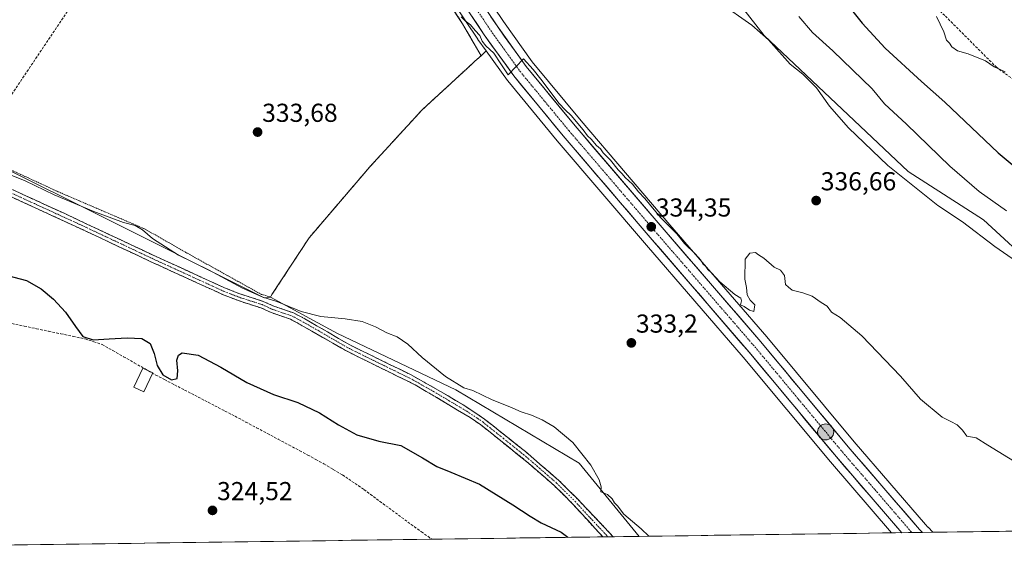
# Model space of a CAD drawing. Units: metres. Extents: x 593983 to 597442, y 4715189 to 4717549.
# Drawn here: x 595030 to 595410, y 4715201 to 4715405 of the extents above; entities that cross this region are included whole.
import ezdxf
from ezdxf.enums import TextEntityAlignment as Align

# ---------------------------------------------------------------- set-up
doc = ezdxf.new("R2010")
doc.units = ezdxf.units.M
doc.header["$MEASUREMENT"] = 0
for name, pattern in [('TRAZO_Y_PUNTO', [1, 0.5, -0.25, 0, -0.25]), ('TRAZOS', [0.75, 0.5, -0.25]), ('TRAZOSX2', [1.5, 1, -0.5])]:
    doc.linetypes.add(name, pattern=pattern)
for name, color, linetype, lineweight in [('Alambrada', 19, 'TRAZOS', 0), ('Camino', 19, 'TRAZOSX2', 0), ('Camino Cxs', 19, 'Continuous', 0), ('Camino eje', 19, 'TRAZO_Y_PUNTO', 0), ('Carretera de calzada única', 19, 'Continuous', 13), ('Carretera de calzada única Cxs', 19, 'Continuous', 13), ('Carretera de calzada única eje', 19, 'TRAZO_Y_PUNTO', 0), ('Carátula', 7, 'Continuous', 5), ('Corriente artificial lineal', 5, 'TRAZOSX2', 13), ('Cultivos herbáceos CxS', 92, 'Continuous', 0), ('Curva de nivel maestra', 36, 'Continuous', 30), ('Curva de nivel normal', 36, 'Continuous', 0), ('Edificación', 1, 'Continuous', 13), ('Edificación Cxs', 1, 'Continuous', 13), ('Layer 0', 7, 'Continuous', 0), ('Municipio CxS', 142, 'Continuous', 0), ('Muro lineal', 1, 'TRAZOSX2', 13), ('Núcleo urbano CxS', 19, 'Continuous', 0), ('Pastizal CxS', 92, 'Continuous', 0), ('Prado CxS', 92, 'Continuous', 0), ('Punto de cota en terreno', 7, 'Continuous', 0), ('Punto kilométrico de carretera', 7, 'Continuous', 0), ('Rótulo de punto de cota en terreno', 19, 'Continuous', 0), ('Senda', 19, 'TRAZOSX2', 0)]:
    doc.layers.add(name, color=color, linetype=linetype, lineweight=lineweight)
doc.styles.add('Arial', font='txt', dxfattribs={"height": 0.2})

# ---------------------------------------------------------------- blocks, each defined once
blk = doc.blocks.new('*U154')
at = {"layer": 'Cultivos herbáceos CxS', "color": 92, "linetype": 'Continuous', "lineweight": 0}
for points in [[(595292.05, 4715431.45, 341.22), (595317.31, 4715398.87, 340.12), (595372.98, 4715346.4, 340.42), (595402.02, 4715327.77, 340.77), (595423.01, 4715308.58, 340.15)], [(595663.62, 4715211.18, 345.22), (595382.48, 4715207.3, 332.63), (595382.48, 4715207.3, 332.63), (595380.6, 4715209.3, 332.87), (595380.6, 4715209.3, 332.87), (595380.59, 4715209.31, 332.87), (595380.56, 4715209.34, 332.87), (595379.56, 4715210.37, 332.92), (595352.11, 4715242.19, 334.05), (595318.39, 4715282.67, 334.61), (595281.03, 4715325.92, 334.98), (595246.69, 4715366, 335.29), (595227.86, 4715388.82, 335.52), (595216.77, 4715404.3, 335.87), (595202.42, 4715425.79, 336)]]:
    blk.add_polyline3d(points, dxfattribs=at)
blk = doc.blocks.new('*U159')
at = {"layer": 'Curva de nivel normal', "color": 36, "linetype": 'Continuous', "lineweight": 0}
blk.add_polyline3d([(595330.8, 4715406.2, 345), (595336.04, 4715400.11, 345), (595343.87, 4715392.94, 345), (595359, 4715378.31, 345), (595363.86, 4715372.57, 345), (595372.24, 4715364.66, 345), (595389.07, 4715348.54, 345), (595400.31, 4715338.72, 345), (595410.92, 4715331.3, 345)], dxfattribs=at)
blk = doc.blocks.new('*U161')
at = {"layer": 'Curva de nivel normal', "color": 36, "linetype": 'Continuous', "lineweight": 0}
blk.add_polyline3d([(595410.31, 4715384.85, 355), (595406.12, 4715386.84, 355), (595402.74, 4715389.13, 355), (595396.11, 4715391.83, 355), (595391.91, 4715392.97, 355), (595389.82, 4715394.55, 355), (595388.85, 4715395.91, 355), (595387.74, 4715397.13, 355), (595386.66, 4715400.39, 355), (595383.9, 4715406.3, 355)], dxfattribs=at)
blk = doc.blocks.new('*U162')
at = {"layer": 'Curva de nivel maestra', "color": 36, "linetype": 'Continuous', "lineweight": 30}
blk.add_polyline3d([(595344.45, 4715417.19, 350), (595355.15, 4715403.68, 350), (595364.02, 4715394.03, 350), (595378.07, 4715381.12, 350), (595387.1, 4715373.15, 350), (595407.64, 4715353.68, 350), (595424.73, 4715339.44, 350)], dxfattribs=at)
blk = doc.blocks.new('5PATER')
at = {"layer": 'Carátula', "linetype": 'Continuous', "lineweight": 5}
h = blk.add_hatch(color=250, dxfattribs=at)
edge = h.paths.add_edge_path()
edge.add_ellipse((0, 0.01), major_axis=(-1.33, -1.34), ratio=0.999422, start_angle=0, end_angle=360)
blk = doc.blocks.new('5HITCA')
at = {"layer": 'Carátula', "linetype": 'Continuous', "lineweight": 5}
h = blk.add_hatch(color=1, dxfattribs=at)
edge = h.paths.add_edge_path()
edge.add_arc((0, 0), 3.1, 0.0011, 360.0011)
at = {"layer": 'Carátula', "color": 250, "linetype": 'Continuous', "lineweight": 5}
blk.add_circle((0, 0, 0), 3.1, dxfattribs=at)

msp = doc.modelspace()

# ---------------------------------------------------------------- linework, layer by layer
at = {"layer": 'Alambrada', "color": 19, "linetype": 'TRAZOS', "lineweight": 0}
msp.add_polyline3d([(595024.13, 4715348.26, 330.44), (595044.96, 4715338.64, 330.39), (595078.28, 4715324.34, 330.06), (595094.19, 4715315.27, 330.4), (595123.37, 4715299.05, 330.17), (595126.82, 4715298.05, 330.59), (595127.42, 4715298.96, 330.76), (595141.8, 4715320.92, 333.17), (595165.17, 4715348.23, 333.44), (595179.73, 4715364.09, 333.79), (595185.43, 4715370.3, 333.96), (595202.92, 4715386.36, 334.39), (595205.9, 4715389.1, 334.4), (595206.55, 4715389.69, 334.43), (595208.1, 4715391.11, 334.57), (595201.01, 4715403.46, 334.86), (595145.03, 4715488.12, 336.22)], dxfattribs=at)
at = {"layer": 'Camino', "color": 19, "linetype": 'TRAZOSX2', "lineweight": 0}
for points in [[(595255.09, 4715205.55), (595255.09, 4715205.55), (595243.44, 4715218.3), (595236.33, 4715225.33), (595225.77, 4715234.53), (595208.04, 4715248.73), (595203.93, 4715251.57), (595199.09, 4715254.44), (595186.96, 4715261.64), (595182.69, 4715264.17), (595176.03, 4715267.45), (595157.17, 4715276.72), (595150.9, 4715280.28), (595134.65, 4715289.49), (595127.13, 4715292.05), (595123.13, 4715293.89), (595115.97, 4715296.13), (595108.93, 4715298.77), (595080.46, 4715311.78), (595060.38, 4715321.27), (594991.81, 4715352.81)], [(595011.13, 4715346.86), (595047.5, 4715330.2), (595081.58, 4715314.19), (595108.85, 4715301.72), (595114.61, 4715299.43), (595124.09, 4715296.38), (595128.12, 4715294.53), (595135.74, 4715291.93), (595140.18, 4715289.63), (595157.46, 4715279.57), (595180.88, 4715268.13), (595192.46, 4715261.66), (595201.23, 4715256.44), (595209.48, 4715250.97), (595225.27, 4715238.41), (595238.14, 4715227.28), (595245.35, 4715220.15), (595259.08, 4715205.61), (595259.09, 4715205.6)], [(595257.09, 4715205.58), (595255.09, 4715205.55)], [(595259.09, 4715205.6), (595257.09, 4715205.58)]]:
    msp.add_lwpolyline(points, dxfattribs=at)
at = {"layer": 'Camino Cxs', "color": 19, "linetype": 'Continuous', "lineweight": 0}
msp.add_polyline3d([(595027.29, 4715339.46, 328.13), (595031.34, 4715337.6, 327.91), (595035.38, 4715335.75, 328.16), (595039.42, 4715333.9, 328.08), (595043.46, 4715332.05, 328.16), (595047.5, 4715330.2, 328.33), (595051.76, 4715328.2, 327.95), (595056.02, 4715326.2, 328.1), (595060.28, 4715324.2, 328), (595064.54, 4715322.2, 328.07), (595068.8, 4715320.19, 328.22), (595073.06, 4715318.19, 328.14), (595077.32, 4715316.19, 328.36), (595081.58, 4715314.19, 328.26), (595086.13, 4715312.11, 328.53), (595090.67, 4715310.03, 328.69), (595095.22, 4715307.96, 328.56), (595099.76, 4715305.88, 328.85), (595104.31, 4715303.8, 328.89), (595108.85, 4715301.72, 329.04), (595111.73, 4715300.58, 329.31), (595114.61, 4715299.43, 329.27), (595119.35, 4715297.91, 329.31), (595124.09, 4715296.38, 329.69), (595128.12, 4715294.53, 329.47), (595131.93, 4715293.23, 329.22), (595135.74, 4715291.93, 329.54), (595137.96, 4715290.78, 329.39), (595140.18, 4715289.63, 329.17), (595144.5, 4715287.12, 328.84), (595148.82, 4715284.6, 328.63), (595153.14, 4715282.09, 328.29), (595157.46, 4715279.57, 328.27), (595161.36, 4715277.66, 327.8), (595165.27, 4715275.76, 327.8), (595169.17, 4715273.85, 327.47), (595173.07, 4715271.94, 327.46), (595176.98, 4715270.04, 327.51), (595180.88, 4715268.13, 327.24), (595184.74, 4715265.97, 327.66), (595188.6, 4715263.82, 327.31), (595192.46, 4715261.66, 327.3), (595195.38, 4715259.92, 327.37), (595198.31, 4715258.18, 327.15), (595201.23, 4715256.44, 327.22), (595205.36, 4715253.71, 326.91), (595209.48, 4715250.97, 327.08), (595212.64, 4715248.46, 326.56), (595215.8, 4715245.95, 326.5), (595218.95, 4715243.43, 326.55), (595222.11, 4715240.92, 326.64), (595225.27, 4715238.41, 326.22), (595228.49, 4715235.63, 326.22), (595231.71, 4715232.85, 325.99), (595234.92, 4715230.06, 326.08), (595238.14, 4715227.28, 326.08), (595240.54, 4715224.9, 326.01), (595242.95, 4715222.53, 325.96), (595245.35, 4715220.15, 325.97), (595248.78, 4715216.52, 325.89), (595252.22, 4715212.88, 325.77), (595255.65, 4715209.25, 325.81), (595259.08, 4715205.61, 326.12), (595259.09, 4715205.6, 326.12), (595255.09, 4715205.55, 325.36), (595255.09, 4715205.55, 325.36), (595252.18, 4715208.74, 325.27), (595249.27, 4715211.93, 325.38), (595246.35, 4715215.11, 325.41), (595243.44, 4715218.3, 325.48), (595239.89, 4715221.82, 325.55), (595236.33, 4715225.33, 325.6), (595232.81, 4715228.4, 325.63), (595229.29, 4715231.46, 325.66), (595225.77, 4715234.53, 325.66), (595222.22, 4715237.37, 325.92), (595218.68, 4715240.21, 325.93), (595215.13, 4715243.05, 325.81), (595211.59, 4715245.89, 325.86), (595208.04, 4715248.73, 326.29), (595203.93, 4715251.57, 326.33), (595201.51, 4715253.01, 326.35), (595199.09, 4715254.44, 326.44), (595195.05, 4715256.84, 326.35), (595191, 4715259.24, 326.17), (595186.96, 4715261.64, 326.39), (595182.69, 4715264.17, 326.44), (595179.36, 4715265.81, 326.48), (595176.03, 4715267.45, 326.67), (595172.26, 4715269.3, 326.77), (595168.49, 4715271.16, 326.8), (595164.71, 4715273.01, 326.89), (595160.94, 4715274.87, 327), (595157.17, 4715276.72, 327.4), (595154.04, 4715278.5, 327.58), (595150.9, 4715280.28, 327.53), (595146.84, 4715282.58, 328.09), (595142.78, 4715284.89, 328.37), (595138.71, 4715287.19, 328.29), (595134.65, 4715289.49, 328.52), (595130.89, 4715290.77, 328.33), (595127.13, 4715292.05, 328.63), (595123.13, 4715293.89, 328.98), (595119.55, 4715295.01, 328.73), (595115.97, 4715296.13, 328.45), (595112.45, 4715297.45, 328.59), (595108.93, 4715298.77, 328.58), (595104.86, 4715300.63, 328.2), (595100.8, 4715302.49, 328.22), (595096.73, 4715304.35, 328.23), (595092.66, 4715306.2, 327.96), (595088.59, 4715308.06, 328.05), (595084.53, 4715309.92, 327.98), (595080.46, 4715311.78, 327.79), (595076.44, 4715313.68, 327.97), (595072.43, 4715315.58, 327.78), (595068.41, 4715317.47, 327.74), (595064.4, 4715319.37, 327.75), (595060.38, 4715321.27, 327.53), (595056.09, 4715323.24, 327.63), (595051.81, 4715325.21, 327.55), (595047.52, 4715327.18, 327.54), (595043.24, 4715329.16, 327.64), (595038.95, 4715331.13, 327.37), (595034.67, 4715333.1, 327.41), (595030.38, 4715335.07, 327.28), (595026.1, 4715337.04, 327.36)], dxfattribs=at)
at = {"layer": 'Camino eje', "color": 19, "linetype": 'TRAZO_Y_PUNTO', "lineweight": 0}
msp.add_lwpolyline([(595001.47, 4715349.84), (595035.76, 4715334.07), (595053.94, 4715325.74), (595070.98, 4715317.73), (595081.02, 4715312.99), (595094.66, 4715306.75), (595108.89, 4715300.25), (595111.77, 4715299.1), (595115.29, 4715297.78), (595120.03, 4715296.26), (595123.61, 4715295.14), (595127.63, 4715293.29), (595131.39, 4715292.01), (595135.2, 4715290.71), (595137.42, 4715289.56), (595145.54, 4715284.96), (595154.18, 4715279.93), (595157.32, 4715278.15), (595166.75, 4715273.51), (595178.46, 4715267.79), (595181.79, 4715266.15), (595183.92, 4715264.89), (595189.71, 4715261.65), (595195.78, 4715258.05), (595200.16, 4715255.44), (595202.58, 4715254.01), (595206.71, 4715251.27), (595208.76, 4715249.85), (595216.66, 4715243.57), (595225.52, 4715236.47), (595231.96, 4715230.91), (595237.24, 4715226.31), (595244.4, 4715219.23), (595250.22, 4715212.85), (595257.09, 4715205.58), (595257.09, 4715205.58)], dxfattribs=at)
at = {"layer": 'Carretera de calzada única', "color": 19, "linetype": 'Continuous', "lineweight": 13}
for points in [[(595083.06, 4715559.45), (595088.17, 4715553.81), (595107.6, 4715535.33), (595126.69, 4715517.25), (595137.41, 4715504.44), (595147.32, 4715491.65), (595156.89, 4715479.17), (595168.57, 4715461.73), (595194.89, 4715420.84), (595209.37, 4715399.17), (595220.73, 4715383.33), (595239.8, 4715360.21), (595274.21, 4715320.05), (595311.53, 4715276.84), (595345.25, 4715236.36), (595370.44, 4715207.14)], [(595378.41, 4715207.25), (595377.35, 4715208.34), (595349.82, 4715240.25), (595316.1, 4715280.73), (595278.76, 4715323.96), (595244.39, 4715364.07), (595225.48, 4715386.99), (595214.3, 4715402.59), (595199.91, 4715424.14), (595173.58, 4715465.01), (595161.76, 4715482.67), (595152.08, 4715495.31), (595142.08, 4715508.22), (595131.07, 4715521.37)], [(595374.4, 4715207.19), (595370.44, 4715207.14)], [(595378.41, 4715207.25), (595374.4, 4715207.19)]]:
    msp.add_lwpolyline(points, dxfattribs=at)
at = {"layer": 'Carretera de calzada única Cxs', "color": 19, "linetype": 'Continuous', "lineweight": 13}
msp.add_polyline3d([(595211.9, 4715406.18, 335.23), (595214.3, 4715402.59, 335.25), (595217.1, 4715398.69, 335.09), (595219.89, 4715394.79, 335.11), (595222.69, 4715390.89, 335.05), (595225.48, 4715386.99, 335.04), (595228.63, 4715383.17, 335.05), (595231.78, 4715379.35, 334.97), (595234.94, 4715375.53, 334.99), (595238.09, 4715371.71, 334.89), (595241.24, 4715367.89, 334.73), (595244.39, 4715364.07, 334.76), (595247.51, 4715360.42, 334.74), (595250.64, 4715356.78, 334.66), (595253.76, 4715353.13, 334.71), (595256.89, 4715349.48, 334.65), (595260.01, 4715345.84, 334.73), (595263.14, 4715342.19, 334.64), (595266.26, 4715338.55, 334.46), (595269.39, 4715334.9, 334.6), (595272.51, 4715331.25, 334.55), (595275.64, 4715327.61, 334.54), (595278.76, 4715323.96, 334.46), (595281.87, 4715320.36, 334.41), (595284.98, 4715316.76, 334.46), (595288.1, 4715313.15, 334.43), (595291.21, 4715309.55, 334.33), (595294.32, 4715305.95, 334.36), (595297.43, 4715302.35, 334.27), (595300.54, 4715298.74, 334.21), (595303.65, 4715295.14, 334.28), (595306.77, 4715291.54, 334.17), (595309.88, 4715287.94, 334.22), (595312.99, 4715284.33, 334.17), (595316.1, 4715280.73, 334.14), (595319.17, 4715277.05, 334.09), (595322.23, 4715273.37, 333.91), (595325.3, 4715269.69, 333.91), (595328.36, 4715266.01, 333.9), (595331.43, 4715262.33, 333.71), (595334.49, 4715258.65, 333.82), (595337.56, 4715254.97, 333.84), (595340.62, 4715251.29, 333.79), (595343.69, 4715247.61, 333.73), (595346.75, 4715243.93, 333.63), (595349.82, 4715240.25, 333.63), (595352.88, 4715236.7, 333.57), (595355.94, 4715233.16, 333.39), (595359, 4715229.61, 333.39), (595362.06, 4715226.07, 333.29), (595365.11, 4715222.52, 333.16), (595368.17, 4715218.98, 333.1), (595371.23, 4715215.43, 332.96), (595374.29, 4715211.89, 332.88), (595377.35, 4715208.34, 332.77), (595378.41, 4715207.25, 332.75), (595370.44, 4715207.14, 332.9), (595367.29, 4715210.79, 332.94), (595364.14, 4715214.44, 333.04), (595360.99, 4715218.1, 333.13), (595357.85, 4715221.75, 333.23), (595354.7, 4715225.4, 333.28), (595351.55, 4715229.05, 333.3), (595348.4, 4715232.71, 333.32), (595345.25, 4715236.36, 333.36), (595342.18, 4715240.04, 333.34), (595339.12, 4715243.72, 333.41), (595336.05, 4715247.4, 333.38), (595332.99, 4715251.08, 333.39), (595329.92, 4715254.76, 333.45), (595326.86, 4715258.44, 333.46), (595323.79, 4715262.12, 333.47), (595320.73, 4715265.8, 333.49), (595317.66, 4715269.48, 333.54), (595314.6, 4715273.16, 333.63), (595311.53, 4715276.84, 333.7), (595308.42, 4715280.44, 333.72), (595305.31, 4715284.04, 333.82), (595302.2, 4715287.64, 333.82), (595299.09, 4715291.24, 333.83), (595295.98, 4715294.84, 333.84), (595292.87, 4715298.45, 333.92), (595289.76, 4715302.05, 333.97), (595286.65, 4715305.65, 333.99), (595283.54, 4715309.25, 333.96), (595280.43, 4715312.85, 334.01), (595277.32, 4715316.45, 334.03), (595274.21, 4715320.05, 334.14), (595271.08, 4715323.7, 334.21), (595267.95, 4715327.35, 334.24), (595264.83, 4715331, 334.28), (595261.7, 4715334.65, 334.32), (595258.57, 4715338.3, 334.3), (595255.44, 4715341.96, 334.34), (595252.31, 4715345.61, 334.36), (595249.18, 4715349.26, 334.4), (595246.06, 4715352.91, 334.42), (595242.93, 4715356.56, 334.47), (595239.8, 4715360.21, 334.5), (595236.62, 4715364.06, 334.54), (595233.44, 4715367.92, 334.61), (595230.27, 4715371.77, 334.67), (595227.09, 4715375.62, 334.69), (595223.91, 4715379.48, 334.7), (595220.73, 4715383.33, 334.82), (595217.89, 4715387.29, 334.8), (595215.05, 4715391.25, 334.87), (595212.21, 4715395.21, 334.93), (595209.37, 4715399.17, 335.02), (595206.96, 4715402.78, 335.07), (595204.54, 4715406.39, 335.09)], dxfattribs=at)
at = {"layer": 'Carretera de calzada única eje', "color": 19, "linetype": 'TRAZO_Y_PUNTO', "lineweight": 0}
msp.add_lwpolyline([(595204.6, 4715411.72), (595211.83, 4715400.88), (595217.42, 4715393.08), (595223.1, 4715385.16), (595232.64, 4715373.59), (595242.1, 4715362.14), (595259.3, 4715342.06), (595276.48, 4715322), (595295.14, 4715300.4), (595313.82, 4715278.79), (595330.67, 4715258.55), (595347.53, 4715238.31), (595360.14, 4715223.68), (595373.89, 4715207.74), (595374.4, 4715207.19)], dxfattribs=at)
at = {"layer": 'Corriente artificial lineal', "color": 5, "linetype": 'TRAZOSX2', "lineweight": 13}
msp.add_polyline3d([(595027.12, 4715287.82, 324.84), (595031.83, 4715286.83, 324.83), (595036.55, 4715285.84, 324.84), (595041.26, 4715284.85, 324.84), (595045.97, 4715283.87, 324.82), (595050.68, 4715282.88, 324.8), (595055.39, 4715281.89, 324.97), (595058.65, 4715280.81, 324.93), (595061.91, 4715279.73, 324.87), (595066.05, 4715277.38, 324.82), (595070.18, 4715275.03, 324.75), (595074.32, 4715272.67, 324.75), (595078.45, 4715270.32, 324.78), (595082.59, 4715267.97, 324.84), (595085.97, 4715266.21, 324.88), (595089.86, 4715264.19, 324.78), (595093.75, 4715262.16, 324.78), (595097.64, 4715260.14, 324.72), (595101.52, 4715258.12, 324.7), (595105.41, 4715256.1, 324.69), (595109.3, 4715254.07, 324.68), (595113.19, 4715252.05, 324.72), (595117.35, 4715249.84, 324.73), (595121.51, 4715247.62, 324.69), (595125.67, 4715245.41, 324.73), (595129.82, 4715243.2, 324.74), (595133.98, 4715240.98, 324.71), (595138.14, 4715238.77, 324.72), (595141.26, 4715237.08, 324.75), (595144.38, 4715235.38, 324.68), (595147.5, 4715233.69, 324.66), (595151.09, 4715231.55, 324.68), (595154.68, 4715229.41, 324.64), (595157.08, 4715227.78, 324.63), (595159.48, 4715226.14, 324.65), (595162.95, 4715223.78, 324.69), (595166.58, 4715221.1, 324.69), (595170.21, 4715218.42, 324.71), (595173.85, 4715215.73, 324.69), (595177.48, 4715213.05, 324.75), (595181.11, 4715210.37, 324.74), (595185.09, 4715207.51, 324.76), (595189.07, 4715204.64, 324.77), (595189.07, 4715204.64, 324.77)], dxfattribs=at)
at = {"layer": 'Cultivos herbáceos CxS', "color": 92, "linetype": 'Continuous', "lineweight": 0}
for points in [[(595212.2, 4715538.49, 347.32), (595218.19, 4715531.09, 347), (595224.49, 4715518.97, 344.97), (595239.98, 4715503.94, 343.63), (595292.05, 4715431.45, 341.22), (595317.31, 4715398.87, 340.12), (595372.98, 4715346.4, 340.42), (595402.02, 4715327.77, 340.77), (595423.01, 4715308.58, 340.15), (595443.4, 4715294.13, 340.58), (595456.79, 4715307.11, 343.46), (595470.14, 4715306.04, 344.17), (595486.07, 4715288.96, 343.32), (595496.91, 4715274.23, 341.77), (595520.98, 4715272.14, 342.62), (595549.43, 4715268.25, 343.89), (595590.81, 4715242.38, 342.84), (595625.73, 4715232.02, 344.3), (595639.95, 4715232.02, 345.49), (595640.24, 4715232.02, 345.51)], [(594875.24, 4715434.47, 333.05), (594876.76, 4715429.49, 333.29), (594886.79, 4715408.41, 333.23), (594889.44, 4715403.72, 332.75), (594914.53, 4715394.52, 332.11), (594937.49, 4715386.49, 331.67), (594950.62, 4715382.89, 331.45), (594961.41, 4715380.77, 331.42), (594968.61, 4715377.6, 331.61), (594973.26, 4715375.48, 331.45), (594975.46, 4715373.77, 331.47), (594981.94, 4715368.71, 331.29), (594989.99, 4715364.05, 331.28), (594999.51, 4715359.39, 330.86), (595014.35, 4715352.77, 330.42), (595024.13, 4715348.26, 330.13), (595025.96, 4715346.98, 329.96), (595058.67, 4715330.62, 329.38), (595124.37, 4715297.78, 329.47), (595126.82, 4715298.05, 329.71)], [(595202.42, 4715425.79, 336), (595216.77, 4715404.3, 335.87), (595227.86, 4715388.82, 335.52), (595246.69, 4715366, 335.29), (595281.03, 4715325.92, 334.98), (595318.39, 4715282.67, 334.61), (595352.11, 4715242.19, 334.05), (595379.56, 4715210.37, 332.92), (595380.56, 4715209.34, 332.87), (595380.59, 4715209.31, 332.87), (595380.6, 4715209.3, 332.87), (595380.6, 4715209.3, 332.87), (595382.48, 4715207.3, 332.63)], [(595025.96, 4715346.98, 329.96), (595058.67, 4715330.62, 329.38), (595124.37, 4715297.78, 329.47), (595126.82, 4715298.05, 329.71), (595152.7, 4715283.95, 328.52), (595198.45, 4715262.22, 328.92), (595246.04, 4715233.96, 329.74), (595269.13, 4715205.74, 329.07), (594906.66, 4715200.74, 323.48)], [(595126.82, 4715298.05, 329.71), (595152.7, 4715283.95, 328.52), (595198.45, 4715262.22, 328.92), (595246.04, 4715233.96, 329.74), (595269.13, 4715205.74, 329.07)], [(595663.62, 4715211.18, 345.22), (595382.48, 4715207.3, 332.63)], [(595269.13, 4715205.74, 329.07), (594906.66, 4715200.74, 323.48)]]:
    msp.add_polyline3d(points, dxfattribs=at)
at = {"layer": 'Curva de nivel maestra', "color": 36, "linetype": 'Continuous', "lineweight": 30}
msp.add_polyline3d([(595025.36, 4715306.33, 325), (595032.75, 4715304.48, 325), (595038.4, 4715301.21, 325), (595043.1, 4715297.18, 325), (595047.73, 4715292.18, 325), (595051.61, 4715286.73, 325), (595054.49, 4715282.83, 325), (595058.49, 4715281.52, 325), (595064.57, 4715281.91, 325), (595071.6, 4715282.37, 325), (595077.16, 4715282, 325), (595080.41, 4715280.1, 325), (595082.04, 4715276.29, 325), (595083.2, 4715271.69, 325), (595085.36, 4715267.99, 325), (595088.64, 4715266.11, 325), (595090.9, 4715266.64, 325), (595091.15, 4715269.54, 325), (595090.72, 4715273.71, 325), (595091.34, 4715275.63, 325), (595092.74, 4715276.51, 325), (595098.93, 4715275.58, 325), (595107.69, 4715270.97, 325), (595117.73, 4715265.05, 325), (595128.05, 4715260.49, 325), (595137.46, 4715257.3, 325), (595145.82, 4715253.38, 325), (595153.1, 4715248.76, 325), (595160.2, 4715244.95, 325), (595168.65, 4715242.46, 325), (595177.21, 4715240.73, 325), (595185.55, 4715236.08, 325), (595191.05, 4715232.69, 325), (595196.45, 4715230.51, 325), (595207.53, 4715225.88, 325), (595220.39, 4715217.88, 325), (595227.09, 4715213.57, 325), (595231.36, 4715210.94, 325), (595239.09, 4715207.3, 325), (595241.67, 4715205.36, 325)], dxfattribs=at)
at = {"layer": 'Curva de nivel normal', "color": 36, "linetype": 'Continuous', "lineweight": 0}
for points in [[(595414.68, 4715311.69, 340), (595406.42, 4715317.55, 340), (595393.95, 4715327.1, 340), (595384.33, 4715333.39, 340), (595365.11, 4715348.84, 340), (595349.89, 4715363.3, 340), (595342.56, 4715371.71, 340), (595337.62, 4715378.68, 340), (595332.26, 4715383.99, 340), (595327.41, 4715387.83, 340), (595319.02, 4715397.19, 340), (595312.67, 4715402.9, 340), (595300.1, 4715411.68, 340)], [(595200.46, 4715406.16, 335), (595201.96, 4715404.56, 335), (595204.02, 4715403.06, 335), (595205.81, 4715400.88, 335), (595207.67, 4715398.95, 335), (595208.56, 4715396.79, 335), (595209.95, 4715394.9, 335), (595212.99, 4715392.1, 335), (595215.77, 4715388.03, 335), (595218.54, 4715383.77, 335), (595224.47, 4715389.88, 335), (595228.17, 4715385.8, 335), (595231.13, 4715382.1, 335), (595238.32, 4715372.71, 335), (595240.52, 4715370.25, 335), (595242.94, 4715368, 335), (595247.51, 4715362.57, 335), (595249.18, 4715360.24, 335), (595250.58, 4715358.98, 335), (595252.71, 4715356.44, 335), (595254.15, 4715355.21, 335), (595255.3, 4715353.69, 335), (595258.04, 4715350.77, 335), (595261, 4715347.06, 335), (595262.54, 4715345.6, 335), (595263.79, 4715344.18, 335), (595266.52, 4715341.58, 335), (595268.91, 4715338.64, 335), (595271.33, 4715336.06, 335), (595277.37, 4715328.76, 335), (595283.64, 4715322.36, 335), (595286.66, 4715318.72, 335), (595290.7, 4715314.76, 335), (595292.89, 4715312.28, 335), (595293.74, 4715310.8, 335), (595294.82, 4715309.88, 335), (595295.62, 4715308.68, 335), (595296.99, 4715307.38, 335), (595300.22, 4715303.94, 335), (595306.01, 4715299.07, 335), (595308.42, 4715297.63, 335), (595308.58, 4715296.57, 335), (595308.19, 4715295.06, 335), (595309.67, 4715294.4, 335), (595311.67, 4715292.99, 335), (595313.42, 4715292.45, 335), (595313.72, 4715295.03, 335), (595311.91, 4715296.8, 335), (595310.84, 4715298.9, 335), (595310.5, 4715301.73, 335), (595309.91, 4715304.97, 335), (595310.08, 4715312.59, 335), (595311.8, 4715315, 335), (595314.06, 4715315.24, 335), (595315.22, 4715314.28, 335), (595317.28, 4715313.01, 335), (595321.18, 4715309.58, 335), (595323.67, 4715308.4, 335), (595325.25, 4715306.31, 335), (595325.54, 4715302.94, 335), (595326.74, 4715301.8, 335), (595328.23, 4715300.63, 335), (595332.33, 4715299.72, 335), (595335.84, 4715298.36, 335), (595339.38, 4715295.94, 335), (595341.73, 4715294.58, 335), (595343.32, 4715292.25, 335), (595346.72, 4715290.1, 335), (595355, 4715283.08, 335), (595369.94, 4715267.56, 335), (595377.66, 4715258.64, 335), (595386.02, 4715251.74, 335), (595389.38, 4715250.1, 335), (595391.79, 4715248.77, 335), (595393.87, 4715246.63, 335), (595395.57, 4715244.44, 335), (595399.14, 4715243.73, 335), (595403.69, 4715240.86, 335), (595415.63, 4715233.64, 335)], [(595019.36, 4715348.06, 330), (595032.16, 4715342.89, 330), (595043.41, 4715337.48, 330), (595058.67, 4715330.97, 330), (595070.14, 4715326.8, 330), (595074.71, 4715325.59, 330), (595077.51, 4715324.01, 330), (595081.33, 4715320.64, 330), (595091.41, 4715314.18, 330), (595102.97, 4715308.52, 330), (595116.1, 4715301.5, 330), (595123.96, 4715298.02, 330), (595129.36, 4715296.29, 330), (595138.66, 4715292.5, 330), (595146.28, 4715290.54, 330), (595155.72, 4715289.68, 330), (595162.27, 4715288.56, 330), (595167.44, 4715286.59, 330), (595171.7, 4715284.2, 330), (595175.78, 4715282.71, 330), (595179.9, 4715279.87, 330), (595185.36, 4715274.68, 330), (595194.34, 4715267.4, 330), (595201.52, 4715263.04, 330), (595204.89, 4715261.98, 330), (595212.47, 4715258.36, 330), (595219.2, 4715255.74, 330), (595223.65, 4715253.79, 330), (595227.6, 4715252.47, 330), (595231.64, 4715250.7, 330), (595236.28, 4715248.01, 330), (595243.58, 4715241.98, 330), (595250.43, 4715233.15, 330), (595253.68, 4715227.55, 330), (595254.5, 4715224.78, 330), (595254.4, 4715222.93, 330), (595256.85, 4715221.91, 330), (595258.76, 4715220.15, 330), (595259.58, 4715218.64, 330), (595260.74, 4715217.46, 330), (595263.23, 4715214.28, 330), (595269.9, 4715208.6, 330), (595272.84, 4715205.79, 330)]]:
    msp.add_polyline3d(points, dxfattribs=at)
at = {"layer": 'Edificación', "color": 1, "linetype": 'Continuous', "lineweight": 13}
msp.add_polyline3d([(595081.51, 4715268.8, 324.8), (595078, 4715261.46, 324.64), (595074.13, 4715263.31, 324.63), (595077.65, 4715270.65, 324.77), (595081.51, 4715268.8, 324.8)], dxfattribs=at)
at = {"layer": 'Edificación Cxs', "color": 1, "linetype": 'Continuous', "lineweight": 13}
msp.add_polyline3d([(595081.51, 4715268.8, 324.8), (595078, 4715261.46, 324.64), (595074.13, 4715263.31, 324.63), (595077.65, 4715270.65, 324.77), (595081.51, 4715268.8, 324.8)], close=True, dxfattribs=at)
at = {"layer": 'Layer 0', "linetype": 'Continuous', "lineweight": 0}
for points in [[(595145.03, 4715488.12, 336.22), (595201.01, 4715403.46, 334.86), (595208.1, 4715391.11, 334.57), (595206.55, 4715389.69, 334.43), (595205.9, 4715389.1, 334.4), (595202.92, 4715386.36, 334.39), (595185.43, 4715370.3, 333.96), (595179.73, 4715364.09, 333.79), (595165.17, 4715348.23, 333.44), (595141.8, 4715320.92, 333.17), (595127.42, 4715298.96, 330.76), (595126.82, 4715298.05, 330.59), (595124.37, 4715297.78, 330.09), (595124.37, 4715297.78, 330.09), (595058.67, 4715330.62, 329.49), (595025.96, 4715346.98, 330.22)], [(595124.37, 4715297.78, 330.09), (595126.82, 4715298.05, 330.59), (595127.42, 4715298.96, 330.76), (595141.8, 4715320.92, 333.17), (595165.17, 4715348.23, 333.44), (595179.73, 4715364.09, 333.79), (595185.43, 4715370.3, 333.96), (595202.92, 4715386.36, 334.39), (595205.9, 4715389.1, 334.4), (595206.55, 4715389.69, 334.43), (595208.1, 4715391.11, 334.57), (595201.01, 4715403.46, 334.86), (595145.03, 4715488.12, 336.22)], [(595025.96, 4715346.98, 330.22), (595058.67, 4715330.62, 329.49), (595124.37, 4715297.78, 330.09)]]:
    msp.add_polyline3d(points, dxfattribs=at)
at = {"layer": 'Municipio CxS', "color": 142, "linetype": 'Continuous', "lineweight": 0}
msp.add_polyline3d([(595413.03, 4715207.73, 334.18), (595408.03, 4715207.66, 334.18), (595403.03, 4715207.59, 334.2), (595398.03, 4715207.52, 334.24), (595393.03, 4715207.45, 334.03), (595388.03, 4715207.38, 333.2), (595383.04, 4715207.31, 332.74), (595378.04, 4715207.24, 332.76), (595373.04, 4715207.17, 332.87), (595368.04, 4715207.11, 332.89), (595363.04, 4715207.04, 332.99), (595358.04, 4715206.97, 333.03), (595353.04, 4715206.9, 332.98), (595348.04, 4715206.83, 332.95), (595343.04, 4715206.76, 332.94), (595338.04, 4715206.69, 332.93), (595333.04, 4715206.62, 332.92), (595328.04, 4715206.55, 332.9), (595323.04, 4715206.48, 332.88), (595318.04, 4715206.42, 332.83), (595313.04, 4715206.35, 332.72), (595308.04, 4715206.28, 332.62), (595303.05, 4715206.21, 332.5), (595298.05, 4715206.14, 332.22), (595293.05, 4715206.07, 331.79), (595288.05, 4715206, 331.35), (595283.05, 4715205.93, 330.86), (595278.05, 4715205.86, 330.36), (595273.05, 4715205.8, 329.7), (595268.05, 4715205.73, 328.59), (595263.05, 4715205.66, 327.21), (595258.05, 4715205.59, 325.85), (595253.05, 4715205.52, 325.22), (595248.05, 4715205.45, 325.06), (595243.05, 4715205.38, 324.99), (595238.05, 4715205.31, 324.91), (595233.05, 4715205.24, 324.84), (595228.05, 4715205.18, 324.78), (595223.06, 4715205.11, 324.73), (595218.06, 4715205.04, 324.68), (595213.06, 4715204.97, 324.64), (595208.06, 4715204.9, 324.62), (595203.06, 4715204.83, 324.62), (595198.06, 4715204.76, 324.67), (595193.06, 4715204.69, 324.71), (595188.06, 4715204.62, 324.79), (595183.06, 4715204.55, 324.68), (595178.06, 4715204.49, 324.53), (595173.06, 4715204.42, 324.49), (595168.06, 4715204.35, 324.48), (595163.06, 4715204.28, 324.48), (595158.06, 4715204.21, 324.48), (595153.06, 4715204.14, 324.44), (595148.07, 4715204.07, 324.45), (595143.07, 4715204, 324.49), (595138.07, 4715203.93, 324.51), (595133.07, 4715203.87, 324.47), (595128.07, 4715203.8, 324.46), (595123.07, 4715203.73, 324.46), (595118.07, 4715203.66, 324.47), (595113.07, 4715203.59, 324.46), (595108.07, 4715203.52, 324.49), (595103.07, 4715203.45, 324.52), (595098.07, 4715203.38, 324.51), (595093.07, 4715203.31, 324.54), (595088.07, 4715203.24, 324.52), (595083.07, 4715203.18, 324.51), (595078.07, 4715203.11, 324.5), (595073.07, 4715203.04, 324.48), (595068.08, 4715202.97, 324.46), (595063.08, 4715202.9, 324.53), (595058.08, 4715202.83, 324.52), (595053.08, 4715202.76, 324.49), (595048.08, 4715202.69, 324.48), (595043.08, 4715202.62, 324.47), (595038.08, 4715202.56, 324.46), (595033.08, 4715202.49, 324.44), (595028.08, 4715202.42, 324.43)], dxfattribs=at)
at = {"layer": 'Muro lineal', "color": 1, "linetype": 'TRAZOSX2', "lineweight": 13}
msp.add_polyline3d([(594995.45, 4715371.85, 332.61), (595016.14, 4715360.06, 332.24), (595048.99, 4715408.93, 333.7), (595026.74, 4715423.43, 333.69)], dxfattribs=at)
at = {"layer": 'Núcleo urbano CxS', "color": 19, "linetype": 'Continuous', "lineweight": 0}
for points in [[(595079.5, 4715558.92, 338.64), (595080.86, 4715557.42, 338.6), (595085.95, 4715551.8, 338.34), (595086.1, 4715551.64, 338.34), (595105.53, 4715533.15, 337.6), (595108.58, 4715530.27, 337.55), (595123.34, 4715516.29, 337.01), (595124.5, 4715515.19, 337), (595135.07, 4715502.56, 336.59), (595144.94, 4715489.82, 336.3), (595154.45, 4715477.42, 336.06), (595166.06, 4715460.08, 335.73), (595192.38, 4715419.19, 335.2), (595206.88, 4715397.5, 334.96), (595206.93, 4715397.42, 334.96), (595210.14, 4715392.95, 334.74)], [(595079.5, 4715558.92, 338.64), (595080.86, 4715557.42, 338.6), (595085.95, 4715551.8, 338.34), (595086.1, 4715551.64, 338.34), (595105.53, 4715533.15, 337.6), (595108.58, 4715530.27, 337.55), (595123.34, 4715516.29, 337.01), (595124.5, 4715515.19, 337), (595135.07, 4715502.56, 336.59), (595144.94, 4715489.82, 336.3), (595154.45, 4715477.42, 336.06), (595166.06, 4715460.08, 335.73), (595192.38, 4715419.19, 335.2), (595206.88, 4715397.5, 334.96), (595206.93, 4715397.42, 334.96), (595210.14, 4715392.95, 334.74)], [(594875.24, 4715434.47, 333.05), (594876.76, 4715429.49, 333.29), (594886.79, 4715408.41, 333.23), (594889.44, 4715403.72, 332.75), (594914.53, 4715394.52, 332.11), (594937.49, 4715386.49, 331.67), (594950.62, 4715382.89, 331.45), (594961.41, 4715380.77, 331.42), (594968.61, 4715377.6, 331.61), (594973.26, 4715375.48, 331.45), (594975.46, 4715373.77, 331.47), (594981.94, 4715368.71, 331.29), (594989.99, 4715364.05, 331.28), (594999.51, 4715359.39, 330.86), (595014.35, 4715352.77, 330.42), (595024.13, 4715348.26, 330.13), (595025.96, 4715346.98, 329.96), (595058.67, 4715330.62, 329.38), (595124.37, 4715297.78, 329.47), (595126.82, 4715298.05, 329.71)], [(595202.42, 4715425.79, 336), (595216.77, 4715404.3, 335.87), (595227.86, 4715388.82, 335.52), (595246.69, 4715366, 335.29), (595281.03, 4715325.92, 334.98), (595318.39, 4715282.67, 334.61), (595352.11, 4715242.19, 334.05), (595379.56, 4715210.37, 332.92), (595380.56, 4715209.34, 332.87), (595380.59, 4715209.31, 332.87), (595380.6, 4715209.3, 332.87), (595380.6, 4715209.3, 332.87), (595382.48, 4715207.3, 332.63), (595366.53, 4715207.08, 332.9), (595366.53, 4715207.08, 332.9), (595342.96, 4715234.42, 333.32), (595309.24, 4715274.9, 333.54), (595271.94, 4715318.09, 333.86), (595237.5, 4715358.28, 334.37), (595218.42, 4715381.42, 334.54), (595218.29, 4715381.58, 334.54), (595210.14, 4715392.95, 334.74), (595206.93, 4715397.42, 334.96), (595206.88, 4715397.5, 334.96), (595192.38, 4715419.19, 335.2)], [(595202.42, 4715425.79, 336), (595216.77, 4715404.3, 335.87), (595227.86, 4715388.82, 335.52), (595246.69, 4715366, 335.29), (595281.03, 4715325.92, 334.98), (595318.39, 4715282.67, 334.61), (595352.11, 4715242.19, 334.05), (595379.56, 4715210.37, 332.92), (595380.56, 4715209.34, 332.87), (595380.59, 4715209.31, 332.87), (595380.6, 4715209.3, 332.87), (595380.6, 4715209.3, 332.87), (595382.48, 4715207.3, 332.63)], [(595192.38, 4715419.19, 335.2), (595206.88, 4715397.5, 334.96), (595206.93, 4715397.42, 334.96), (595210.14, 4715392.95, 334.74), (595208.1, 4715391.11, 334.54), (595206.55, 4715389.69, 334.47), (595205.9, 4715389.1, 334.45), (595202.92, 4715386.36, 334.37), (595185.43, 4715370.3, 333.87), (595179.73, 4715364.09, 333.69), (595165.17, 4715348.23, 333.34), (595141.8, 4715320.92, 333.03), (595127.42, 4715298.96, 329.94), (595126.82, 4715298.05, 329.71), (595124.37, 4715297.78, 329.47), (595124.37, 4715297.78, 329.47), (595058.67, 4715330.62, 329.38), (595025.96, 4715346.98, 329.96)], [(595210.14, 4715392.95, 334.74), (595208.1, 4715391.11, 334.54), (595206.55, 4715389.69, 334.47), (595205.9, 4715389.1, 334.45), (595202.92, 4715386.36, 334.37), (595185.43, 4715370.3, 333.87), (595179.73, 4715364.09, 333.69), (595165.17, 4715348.23, 333.34), (595141.8, 4715320.92, 333.03), (595127.42, 4715298.96, 329.94), (595126.82, 4715298.05, 329.71)], [(595210.14, 4715392.95, 334.74), (595218.29, 4715381.58, 334.54), (595218.42, 4715381.42, 334.54), (595237.5, 4715358.28, 334.37), (595271.94, 4715318.09, 333.86), (595309.24, 4715274.9, 333.54), (595342.96, 4715234.42, 333.32), (595366.53, 4715207.08, 332.9)], [(595382.48, 4715207.3, 332.63), (595366.53, 4715207.08, 332.9)]]:
    msp.add_polyline3d(points, dxfattribs=at)
at = {"layer": 'Pastizal CxS', "color": 92, "linetype": 'Continuous', "lineweight": 0}
for points in [[(595423.01, 4715308.58, 340.15), (595402.02, 4715327.77, 340.77), (595372.98, 4715346.4, 340.42), (595317.31, 4715398.87, 340.12), (595292.05, 4715431.45, 341.22), (595239.98, 4715503.94, 343.63), (595224.49, 4715518.97, 344.97), (595218.19, 4715531.09, 347), (595212.2, 4715538.49, 347.32), (595220.92, 4715554.05, 354.94), (595212.94, 4715560.58, 355.37), (595206.35, 4715573.77, 355.6), (595227.77, 4715594.37, 357.01), (595279.69, 4715596.02, 355.78), (595313.04, 4715597.84, 355.6), (595313.04, 4715606.34, 357.73), (595350.12, 4715611.28, 357.52), (595363.72, 4715618.7, 355.25), (595393.39, 4715618.7, 353.42), (595423.05, 4715600.16, 354.35)], [(595212.2, 4715538.49, 347.32), (595218.19, 4715531.09, 347), (595224.49, 4715518.97, 344.97), (595239.98, 4715503.94, 343.63), (595292.05, 4715431.45, 341.22), (595317.31, 4715398.87, 340.12), (595372.98, 4715346.4, 340.42), (595402.02, 4715327.77, 340.77), (595423.01, 4715308.58, 340.15), (595443.4, 4715294.13, 340.58), (595456.79, 4715307.11, 343.46), (595470.14, 4715306.04, 344.17), (595486.07, 4715288.96, 343.32), (595496.91, 4715274.23, 341.77), (595520.98, 4715272.14, 342.62), (595549.43, 4715268.25, 343.89), (595590.81, 4715242.38, 342.84), (595625.73, 4715232.02, 344.3), (595639.95, 4715232.02, 345.49), (595640.24, 4715232.02, 345.51)]]:
    msp.add_polyline3d(points, dxfattribs=at)
at = {"layer": 'Prado CxS', "color": 92, "linetype": 'Continuous', "lineweight": 0}
msp.add_polyline3d([(595269.13, 4715205.74, 329.07), (595246.04, 4715233.96, 329.74), (595198.45, 4715262.22, 328.92), (595152.7, 4715283.95, 328.52), (595126.82, 4715298.05, 329.71), (595127.42, 4715298.96, 329.94), (595141.8, 4715320.92, 333.03), (595165.17, 4715348.23, 333.34), (595179.73, 4715364.09, 333.69), (595185.43, 4715370.3, 333.87), (595202.92, 4715386.36, 334.37), (595205.9, 4715389.1, 334.45), (595206.55, 4715389.69, 334.47), (595208.1, 4715391.11, 334.54), (595210.14, 4715392.95, 334.74), (595218.29, 4715381.58, 334.54), (595218.42, 4715381.42, 334.54), (595237.5, 4715358.28, 334.37), (595271.94, 4715318.09, 333.86), (595309.24, 4715274.9, 333.54), (595342.96, 4715234.42, 333.32), (595366.53, 4715207.08, 332.9), (595269.13, 4715205.74, 329.07)], close=True, dxfattribs=at)
for points in [[(595210.14, 4715392.95, 334.74), (595208.1, 4715391.11, 334.54), (595206.55, 4715389.69, 334.47), (595205.9, 4715389.1, 334.45), (595202.92, 4715386.36, 334.37), (595185.43, 4715370.3, 333.87), (595179.73, 4715364.09, 333.69), (595165.17, 4715348.23, 333.34), (595141.8, 4715320.92, 333.03), (595127.42, 4715298.96, 329.94), (595126.82, 4715298.05, 329.71)], [(595210.14, 4715392.95, 334.74), (595218.29, 4715381.58, 334.54), (595218.42, 4715381.42, 334.54), (595237.5, 4715358.28, 334.37), (595271.94, 4715318.09, 333.86), (595309.24, 4715274.9, 333.54), (595342.96, 4715234.42, 333.32), (595366.53, 4715207.08, 332.9)], [(595126.82, 4715298.05, 329.71), (595152.7, 4715283.95, 328.52), (595198.45, 4715262.22, 328.92), (595246.04, 4715233.96, 329.74), (595269.13, 4715205.74, 329.07)], [(595366.53, 4715207.08, 332.9), (595269.13, 4715205.74, 329.07)]]:
    msp.add_polyline3d(points, dxfattribs=at)
at = {"layer": 'Senda', "color": 19, "linetype": 'TRAZOSX2', "lineweight": 0}
msp.add_lwpolyline([(595413.74, 4715595.56), (595408.97, 4715590.8), (595401.04, 4715585.5), (595386.75, 4715581.27), (595367.17, 4715578.1), (595350.24, 4715569.89), (595340.45, 4715565.66), (595319.54, 4715557.99), (595308.7, 4715550.58), (595301.29, 4715545.02), (595296.53, 4715538.94), (595295.2, 4715530.74), (595298.38, 4715518.04), (595306.05, 4715506.39), (595320.07, 4715493.43), (595334.89, 4715477.55), (595352.35, 4715452.95), (595366.64, 4715430.46), (595375.37, 4715417.49), (595387.28, 4715406.38), (595406.86, 4715386.8), (595423.53, 4715374.63)], dxfattribs=at)

# ---------------------------------------------------------------- block references
at = {"layer": 'Cultivos herbáceos CxS', "color": 92, "linetype": 'Continuous', "lineweight": 0}
msp.add_blockref('*U154', (0, 0), dxfattribs=at)
at = {"layer": 'Curva de nivel maestra', "color": 36, "linetype": 'Continuous', "lineweight": 30}
msp.add_blockref('*U162', (0, 0), dxfattribs=at)
at = {"layer": 'Curva de nivel normal', "color": 36, "linetype": 'Continuous', "lineweight": 0}
for name in ['*U159', '*U161']:
    msp.add_blockref(name, (0, 0), dxfattribs=at)
at = {"layer": 'Punto de cota en terreno', "linetype": 'Continuous', "lineweight": 0}
for p in [(595121.88, 4715361.66, 333.68), (595337.43, 4715335.24, 336.66), (595273.8, 4715325.13, 334.35), (595266.12, 4715280.35, 333.2), (595104.49, 4715215.74, 324.52)]:
    msp.add_blockref('5PATER', p, dxfattribs=at)
at = {"layer": 'Punto kilométrico de carretera', "linetype": 'Continuous', "lineweight": 0}
msp.add_blockref('5HITCA', (595341.1, 4715246.03, 333.57), dxfattribs=at)

# ---------------------------------------------------------------- texts
at = {"layer": 'Rótulo de punto de cota en terreno', "color": 19, "linetype": 'Continuous', "lineweight": 0, "style": 'Arial'}
for s, p in [('333,68', (595123.64, 4715363.42)), ('336,66', (595339.19, 4715337)), ('334,35', (595275.56, 4715326.89)), ('333,2', (595267.88, 4715282.11)), ('324,52', (595106.25, 4715217.5))]:
    msp.add_text(s, height=7, dxfattribs=at).set_placement(p, align=Align.BOTTOM_LEFT)

doc.saveas('drawing.dxf')
